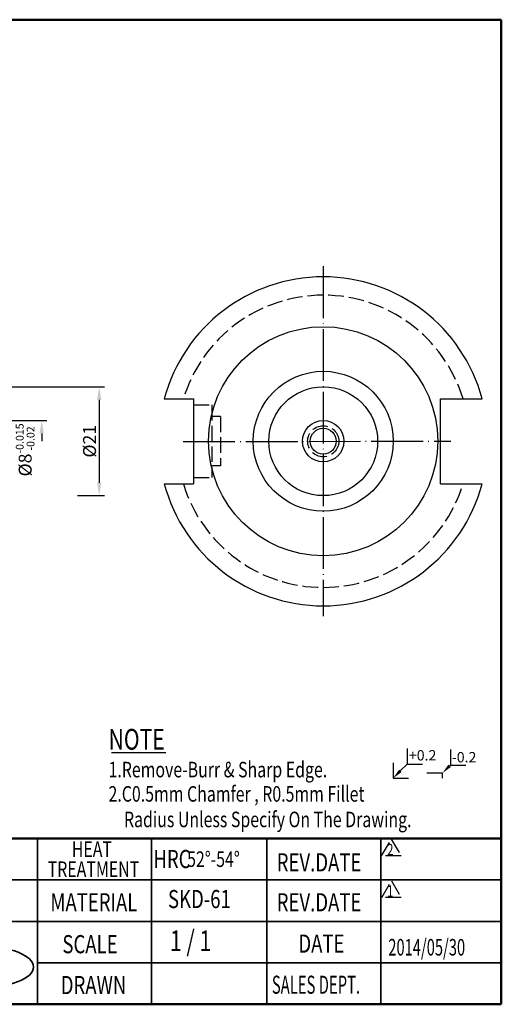
# Model space of a CAD drawing. Extents: x 1 to 279, y 5 to 195.
# Drawn here: x 186 to 279, y 5 to 195 of the extents above; entities that cross this region are included whole.
import ezdxf
from ezdxf.enums import TextEntityAlignment as Align

# ---------------------------------------------------------------- set-up
doc = ezdxf.new("R2010")
doc.units = 0
doc.header["$PDMODE"] = 3
doc.linetypes.add('CENTERJ', pattern=[12, 10, -1, 0, -1])
doc.linetypes.add('HIDDEN', pattern=[4, 3, -1])
doc.layers.get('DEFPOINTS').update_dxf_attribs({"linetype": 'CONTINUOUS', "lineweight": 18})
for name, color, linetype, lineweight in [('圖層2', 2, 'CONTINUOUS', 35), ('圖層3', 3, 'HIDDEN', 30), ('圖層4', 4, 'CONTINUOUS', 18), ('圖層5', 6, 'CENTERJ', 18), ('圖層6', 30, 'CONTINUOUS', 50)]:
    doc.layers.add(name, color=color, linetype=linetype, lineweight=lineweight)
doc.styles.add('CNS', font='romans.shx', dxfattribs={"width": 0.75, "bigfont": 'chineset.shx'})
doc.dimstyles.get("Standard").update_dxf_attribs({"dimtxt": 0.18, "dimasz": 0.18, "dimexe": 0.18, "dimexo": 0.0625, "dimgap": 0.09, "dimtad": 0, "dimtih": 1, "dimtoh": 1, "dimdec": 4, "dimzin": 0, "dimdsep": 46, "dimtxsty": 'Standard', "dimcen": 0.09, "dimadec": 0, "dimazin": 0, "dimtfac": 1, "dimtdec": 4, "dimtofl": 0, "dimtmove": 0, "dimatfit": 3, "dimfxl": 1, "dimtolj": 1, "dimtzin": 0, "dimarcsym": 0})

# ---------------------------------------------------------------- blocks, each defined once
blk = doc.blocks.new('*D8')
at = {"layer": 'DEFPOINTS', "color": 0, "lineweight": -3, "transparency": 16777216}
for p in [(181.32, 124.53), (196.39, 103.53), (201.57, 103.53)]:
    blk.add_point(p, dxfattribs=at)
at = {"layer": '圖層4', "lineweight": -2, "transparency": 16777216}
for p, q in [((182.32, 124.53), (202.57, 124.53)), ((201.57, 122.03), (201.57, 106.03)), ((197.39, 103.53), (202.57, 103.53))]:
    blk.add_line(p, q, dxfattribs=at)
at = {"layer": '圖層4', "lineweight": -3, "transparency": 16777216}
for points in [[(201.15, 122.03), (201.99, 122.03), (201.57, 124.53)], [(201.15, 106.03), (201.99, 106.03), (201.57, 103.53)]]:
    blk.add_solid(points, dxfattribs=at)
at = {"layer": '圖層4', "color": 3, "lineweight": -3, "transparency": 16777216, "insert": (199.7, 114.03), "char_height": 2.5, "attachment_point": 5, "rotation": 90, "style": 'CNS'}
blk.add_mtext('\\A1;%%c21', dxfattribs=at)
blk = doc.blocks.new('*D16')
at = {"layer": 'DEFPOINTS', "color": 0, "lineweight": -3, "transparency": 16777216}
for p in [(180.32, 118.03), (180.32, 110.03), (190.47, 110.03)]:
    blk.add_point(p, dxfattribs=at)
at = {"layer": '圖層4', "lineweight": -2, "transparency": 16777216}
for p, q in [((181.32, 118.03), (191.47, 118.03)), ((190.47, 115.53), (190.47, 114.03))]:
    blk.add_line(p, q, dxfattribs=at)
at = {"layer": '圖層4', "lineweight": -3, "transparency": 16777216}
blk.add_solid([(190.06, 115.53), (190.89, 115.53), (190.47, 118.03)], dxfattribs=at)
at = {"layer": '圖層4', "color": 3, "lineweight": -3, "transparency": 16777216, "insert": (187.28, 112.35), "char_height": 2.5, "attachment_point": 5, "rotation": 90, "style": 'CNS'}
blk.add_mtext('\\A1;%%c8{\\H1.500000;\\S-0.015^ -0.02;}', dxfattribs=at)

msp = doc.modelspace()

# ---------------------------------------------------------------- linework, layer by layer
at = {"layer": '圖層2', "lineweight": -3}
for p, q in [((214.1131, 122.2194), (219.7692, 122.2194)), ((219.7692, 122.2194), (219.7692, 105.8364)), ((267.3942, 105.8364), (267.3942, 122.2194)), ((267.3942, 122.2194), (275.4548, 122.2194)), ((214.1131, 105.8364), (219.7692, 105.8364)), ((267.3942, 105.8364), (275.4633, 105.8364)), ((214.4045, 53.9063), (203.9243, 53.9063))]:
    msp.add_line(p, q, dxfattribs=at)
at = {"layer": '圖層2'}
for p, q in [((189.6526, 37.3717), (189.6526, 5.3717)), ((211.6526, 37.3717), (211.6526, 5.3717)), ((233.9026, 5.3717), (233.9026, 37.3717)), ((255.9026, 37.3717), (255.9026, 5.3717)), ((279.1526, 29.3717), (1.1526, 29.3717)), ((1.1526, 21.3717), (279.1526, 21.3717)), ((279.1526, 13.3717), (189.6526, 13.3717))]:
    msp.add_line(p, q, dxfattribs=at)
at = {"layer": '圖層2', "lineweight": -3}
for radius in [22.1, 13.5, 10.5, 4]:
    msp.add_circle((244.7882, 114.0279), radius, dxfattribs=at)
for start, end in [(14.983067, 165.016933), (194.923728, 345.076272)]:
    msp.add_arc((244.7882, 114.012), 31.7459, start, end, dxfattribs=at)
at = {"layer": '圖層2'}
msp.add_ellipse((178.8728, 12.5811), major_axis=(10, 0), ratio=0.4, dxfattribs=at)
at = {"layer": '圖層3', "lineweight": -3}
for p, q in [((219.7692, 121.0279), (223.2692, 121.0279)), ((223.2692, 121.0279), (223.2692, 107.0279)), ((224.9692, 118.7904), (223.2692, 118.7904)), ((224.9692, 118.7904), (224.9692, 109.2654)), ((224.9692, 109.2654), (223.2692, 109.2654)), ((219.7692, 107.0279), (223.2692, 107.0279)), ((258.2685, 51.9902), (258.2685, 48.9902)), ((267.7843, 49.9902), (264.7843, 49.9902)), ((267.7843, 48.9902), (267.7843, 49.9902)), ((258.2685, 48.9902), (261.2685, 48.9902))]:
    msp.add_line(p, q, dxfattribs=at)
for points in [[(257.9326, 37.2563), (259.8076, 34.0087), (256.0576, 34.0087)], [(257.9526, 29.2217), (259.8276, 25.9741), (256.0776, 25.9741)]]:
    msp.add_lwpolyline(points, close=True, dxfattribs=at)
msp.add_circle((244.7882, 114.0279), 3, dxfattribs=at)
for start, end in [(16.921963, 163.078037), (196.85451, 343.14549)]:
    msp.add_arc((244.7882, 114.012), 28.1974, start, end, dxfattribs=at)
at = {"layer": '圖層4', "lineweight": -3}
for p, q in [((260.9687, 54.7435), (260.9687, 51.7435)), ((269.3253, 54.5296), (269.3253, 51.5296)), ((260.9687, 51.7435), (263.9687, 51.7435)), ((269.3253, 51.5296), (272.3253, 51.5296))]:
    msp.add_line(p, q, dxfattribs=at)
for points in [[(259.6689, 50.4182), (260.9687, 51.7435)], [(269.1993, 51.4037), (269.3253, 51.5296)]]:
    msp.add_lwpolyline(points, dxfattribs=at)
msp.add_circle((244.7882, 114.0279), 2.5, dxfattribs=at)
for points in [[(269.4348, 51.1678), (267.7843, 49.9902), (268.9637, 51.6395)], [(259.9069, 50.1848), (258.2685, 48.9902), (259.4309, 50.6516)]]:
    msp.add_solid(points, dxfattribs=at)
at = {"layer": '圖層5', "lineweight": -3}
for p, q in [((244.7882, 147.7779), (244.7882, 80.2779)), ((217.7692, 113.9989), (269.3942, 114.0149))]:
    msp.add_line(p, q, dxfattribs=at)
at = {"layer": '圖層6'}
for p, q in [((279.1526, 195.3717), (1.1526, 195.3717)), ((279.1526, 5.3717), (279.1526, 195.3717)), ((1.1526, 37.3717), (279.1526, 37.3717)), ((1.1526, 5.3717), (279.1526, 5.3717))]:
    msp.add_line(p, q, dxfattribs=at)

# ---------------------------------------------------------------- texts
at = {"layer": '圖層2', "lineweight": -3, "style": 'CNS'}
for s, height, width, p in [('NOTE', 4, 0.75, (203.3661, 54.5101)), ('HEAT', 3, 0.75, (196.2831, 33.8228)), ('REV.DATE', 3.5, 0.75, (235.8204, 31.0099)), ('TREATMENT', 3, 0.75, (191.6296, 29.9452)), ('MATERIAL', 3.5, 0.75, (192.1466, 23.3137)), ('REV.DATE', 3.5, 0.75, (235.8204, 23.3112)), ('SCALE', 3.5, 0.75, (194.4688, 15.2259)), ('DATE', 3.5, 0.75, (239.9986, 15.3335)), ('DRAWN', 3.5, 0.75, (194.1508, 7.3367)), ('SALES DEPT.', 3.5, 0.6, (234.8796, 7.4005))]:
    msp.add_text(s, height=height, dxfattribs=dict(at, width=width)).set_placement(p)
at = {"layer": '圖層2', "style": 'CNS', "width": 0.75}
msp.add_text('HRC', height=3.5, dxfattribs=at).set_placement((212.0267, 33.4128), align=Align.MIDDLE_LEFT)
for s, height, p in [('SKD-61', 3.5, (214.8354, 23.9363)), ('1 / 1', 4, (215.2152, 15.6303))]:
    msp.add_text(s, height=height, dxfattribs=at).set_placement(p)
at = {"layer": '圖層3', "lineweight": -3, "style": 'CNS', "width": 0.75}
for s, p in [('1.Remove-Burr & Sharp Edge.', (203.3661, 49.1653)), ('2.C0.5mm Chamfer , R0.5mm Fillet ', (203.3661, 44.4776)), ('Radius Unless Specify On The Drawing.', (206.3485, 39.5473)), (' 52%%D-54%%D', (217.8443, 31.8809))]:
    msp.add_text(s, height=3, dxfattribs=at).set_placement(p)
at = {"layer": '圖層3', "style": 'CNS', "width": 0.65}
msp.add_text('2014/05/30', height=3.2, dxfattribs=at).set_placement((257.3477, 14.7809))
at = {"layer": '圖層4', "style": 'CNS', "width": 0.75}
for s, p in [('2', (257.104, 34.1178)), ('1', (257.1066, 26.1163))]:
    msp.add_text(s, height=2.2, dxfattribs=at).set_placement(p)
at = {"layer": '圖層4', "color": 3, "lineweight": -3, "char_height": 2, "attachment_point": 1, "style": 'CNS'}
for s, insert in [('+0.2', (261.3229, 54.4191)), ('\\A1;-0.2', (269.6115, 54.0558))]:
    msp.add_mtext(s, dxfattribs=dict(at, insert=insert))

# ---------------------------------------------------------------- dimensions: what is measured, and where the dimension line sits
at = {"layer": '圖層4', "lineweight": -3}
dim = msp.add_linear_dim(base=(190.4717, 110.0279), p1=(180.3235, 118.0279), p2=(180.3235, 110.0279), angle=90, dimstyle='Standard', override={"dimtxt": 2.5, "dimasz": 2.5, "dimexe": 1, "dimexo": 1, "dimgap": 0.625, "dimtad": 1, "dimtih": 0, "dimtoh": 0, "dimdec": 3, "dimzin": 8, "dimpost": '%%c<>', "dimtxsty": 'CNS', "dimcen": 0, "dimse2": 1, "dimsd2": 1, "dimclrd": 256, "dimclre": 256, "dimclrt": 3, "dimaunit": 1, "dimadec": 4, "dimazin": 2, "dimtol": 1, "dimlim": 0, "dimtp": -0.015, "dimtm": 0.02, "dimtfac": 0.6, "dimtdec": 3, "dimtmove": 2, "dimtzin": 8}, dxfattribs=at)
dim.commit()
dim.dimension.update_dxf_attribs({"geometry": '*D16', "text_midpoint": (187.2785, 112.3541), "dimtype": 160})
dim = msp.add_linear_dim(base=(201.5703, 103.5279), p1=(181.3235, 124.5279), p2=(196.3923, 103.5279), angle=90, text='%%c<>', dimstyle='Standard', override={"dimtxt": 2.5, "dimasz": 2.5, "dimexe": 1, "dimexo": 1, "dimgap": 0.625, "dimtad": 1, "dimtih": 0, "dimtoh": 0, "dimdec": 3, "dimzin": 8, "dimtxsty": 'CNS', "dimcen": 0, "dimclrd": 256, "dimclre": 256, "dimclrt": 3, "dimaunit": 1, "dimadec": 1, "dimazin": 2, "dimtol": 0, "dimlim": 0, "dimtp": 0.15, "dimtm": -0.1, "dimtfac": 0.6, "dimtdec": 3, "dimtmove": 2, "dimtzin": 8}, dxfattribs=at)
dim.commit()
dim.dimension.update_dxf_attribs({"geometry": '*D8', "text_midpoint": (199.6953, 114.0279)})

doc.saveas('drawing.dxf')
